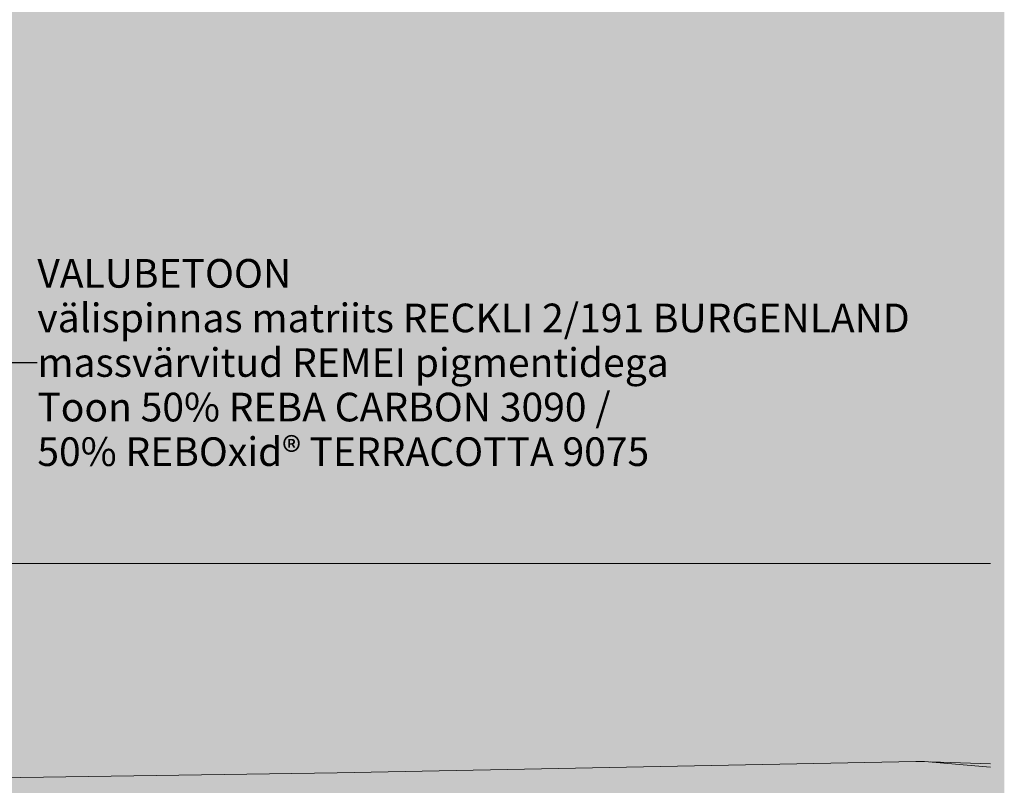
# Model space of a CAD drawing. Units: millimetres. Extents: x 4289140977 to 4289179860, y -4800 to 38981.
# Drawn here: x 4289158195 to 4289165073, y 26453 to 31797 of the extents above; entities that cross this region are included whole.
import ezdxf

# ---------------------------------------------------------------- set-up
doc = ezdxf.new("R2010")
doc.units = ezdxf.units.MM
doc.header["$MEASUREMENT"] = 0
doc.layers.add('2D Drafting - General_Pen_No__105', color=7, linetype='Continuous', lineweight=13, true_color=0xcae6ff)
doc.layers.add('Structural - Bearing_Pen_No__87', color=7, linetype='Continuous', lineweight=20, true_color=0x6a6a6a)
doc.layers.add('Annotation - Label_Pen_No__1', color=7, linetype='Continuous', lineweight=13)
doc.layers.add('Site & Landscape - Terrain_Pen_No__1', color=7, linetype='Continuous', lineweight=13)
doc.layers.add('Site & Landscape - Terrain', color=7, linetype='Continuous')
doc.layers.add('Structural - Bearing', color=7, linetype='Continuous')
doc.styles.add('GENERATED_STYLE_1', font='txt')
doc.dimstyles.new('GENERATED_STYLE__2', dxfattribs={"dimtxt": 0.18, "dimasz": 182.4, "dimexe": 0.18, "dimexo": 0.0625, "dimgap": 0.09, "dimtad": 0, "dimtih": 1, "dimtoh": 1, "dimdec": 4, "dimzin": 0, "dimdsep": 46, "dimcen": 0.09, "dimadec": 0, "dimazin": 0, "dimtfac": 1, "dimtdec": 4, "dimtmove": 0, "dimatfit": 3, "dimldrblk": 'ARROWHEAD_5', "dimfxl": 0, "dimtolj": 1, "dimtzin": 0, "dimarcsym": 0})

# ---------------------------------------------------------------- blocks, each defined once
blk = doc.blocks.new('Section Element_1', base_point=(4267359643.9, 0))
at = {"layer": 'Site & Landscape - Terrain_Pen_No__1', "color": 7, "linetype": 'Continuous', "lineweight": 13}
for p, q in [((4289164453.5, 26620), (4289160412.8, 26540)), ((4289164453.5, 26620), (4289164516.1, 26620)), ((4289164976.6, 26579.7), (4289164516.1, 26620)), ((4289164556, 26616.5), (4289164976.6, 26602.2)), ((4289160412.8, 26540), (4289156833.5, 26485.8))]:
    blk.add_line(p, q, dxfattribs=at)
blk = doc.blocks.new('Section Element_37', base_point=(4267359643.897835, 0))
at = {"layer": 'Structural - Bearing_Pen_No__87', "color": 251, "linetype": 'Continuous', "lineweight": 20, "true_color": 0x6a6a6a}
for p, q in [((4289154121.116539, 28000), (4289153166.395192, 28000)), ((4289156066.395193, 28000), (4289154221.116539, 28000)), ((4289164976.572614, 28000), (4289156666.395198, 28000))]:
    blk.add_line(p, q, dxfattribs=at)
blk = doc.blocks.new('ARROWHEAD_5')
at = {"linetype": 'Continuous', "lineweight": 0}
blk.add_hatch(color=0, dxfattribs=at).paths.add_polyline_path([(-1, 0.2679), (0, 0), (-1, -0.2679)])
at = {"color": 0, "linetype": 'Continuous', "lineweight": 0}
blk.add_line((0, 0), (-1, 0), dxfattribs=at)

msp = doc.modelspace()

# ---------------------------------------------------------------- hatches: boundary and pattern name
at = {"layer": '2D Drafting - General_Pen_No__105', "linetype": 'Continuous', "lineweight": 13, "true_color": 0xcae6ff}
msp.add_hatch(color=254, dxfattribs=at).paths.add_polyline_path([(4289141135.9, -3200), (4289165072.6, -3200), (4289165072.6, 38980.7), (4289141135.9, 38980.7)])

# ---------------------------------------------------------------- block references
at = {"layer": 'Site & Landscape - Terrain', "lineweight": 0}
msp.add_blockref('Section Element_1', (4267359643.9, 0), dxfattribs=at)
at = {"layer": 'Structural - Bearing', "lineweight": 0}
msp.add_blockref('Section Element_37', (4267359643.9, 0), dxfattribs=at)

# ---------------------------------------------------------------- texts
at = {"layer": 'Annotation - Label_Pen_No__1', "color": 7, "linetype": 'Continuous', "lineweight": 13, "insert": (4289158317.9, 29403.9), "char_height": 200, "attachment_point": 4, "line_spacing_factor": 0.933246, "style": 'GENERATED_STYLE_1'}
msp.add_mtext('\\A1;{\\pql;\\fArial|b0|i0|c0|p34;VALUBETOON \\P\\pql;\\fArial|b0|i0|c0|p34;välispinnas matriits RECKLI 2/191 BURGENLAND\\P\\pql;\\fArial|b0|i0|c0|p34;massvärvitud REMEI pigmentidega \\P\\pql;\\fArial|b0|i0|c0|p34;Toon 50% REBA CARBON 3090 / \\P\\pql;\\fArial|b0|i0|c0|p34;50% REBOxid® TERRACOTTA 9075}', dxfattribs=at)

# ---------------------------------------------------------------- leaders
at = {"layer": 'Annotation - Label_Pen_No__1', "color": 7, "linetype": 'Continuous', "lineweight": 13, "annotation_type": 0, "has_hookline": 1, "hookline_direction": 0, "text_width": 6218.2}
msp.add_leader([(4289156666.4, 28789.9), (4289157439.9, 29403.9), (4289158317.8, 29403.9)], dimstyle='GENERATED_STYLE__2', dxfattribs=at)

doc.saveas('drawing.dxf')
